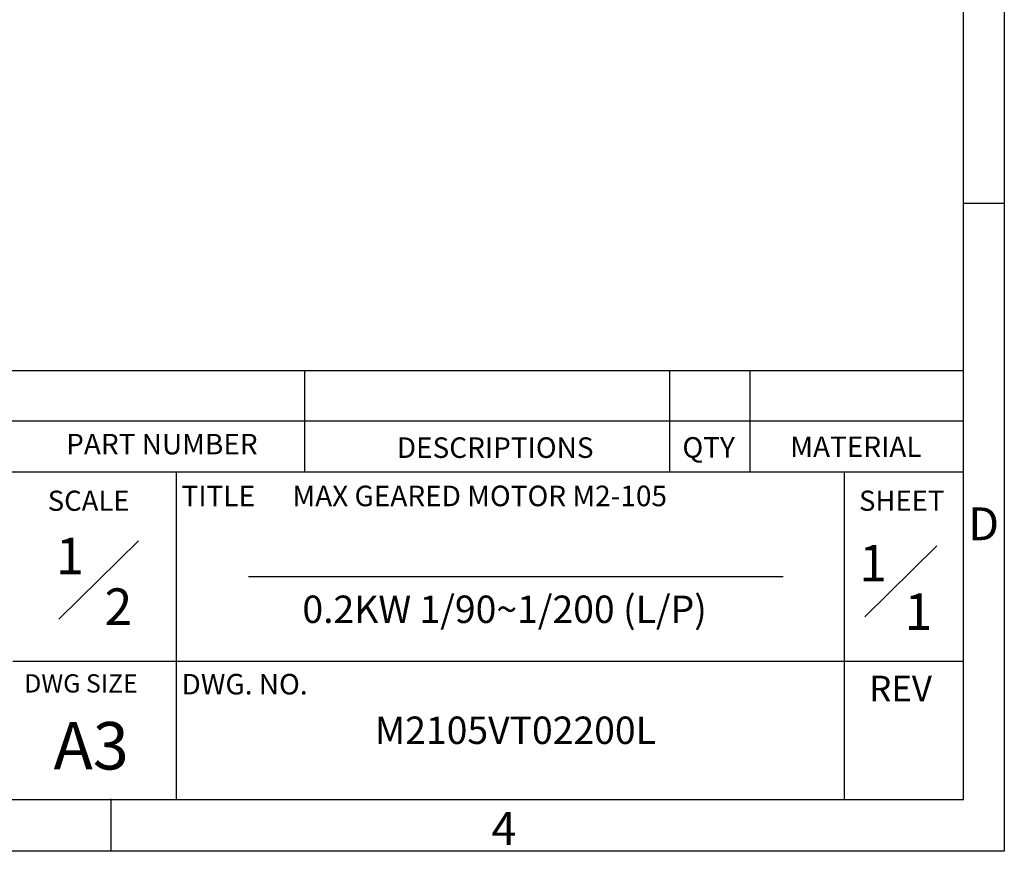
# Model space of a CAD drawing. Extents: x 0 to 12236, y -5506 to 545.
# Drawn here: x 559 to 774, y 0 to 182 of the extents above; entities that cross this region are included whole.
import ezdxf

# ---------------------------------------------------------------- set-up
doc = ezdxf.new("R2010")
doc.units = 0
doc.header["$LTSCALE"] = 5
doc.header["$MEASUREMENT"] = 0
for name, color, linetype in [('DIM', 2, 'CONTINUOUS'), ('LOGO', 5, 'CONTINUOUS'), ('NEEDLE', 2, 'CONTINUOUS'), ('TEXT', 4, 'CONTINUOUS'), ('THIN', 3, 'CONTINUOUS')]:
    doc.layers.add(name, color=color, linetype=linetype)
doc.styles.add('GULIM', font='Gulim.ttf')
doc.styles.get("Standard").update_dxf_attribs({"font": 'romans.shx'})

msp = doc.modelspace()

# ---------------------------------------------------------------- linework, layer by layer
at = {"layer": 'DIM'}
for p, q in [((765.38906, 142.01413), (774.32871, 142.01413)), ((578.50429, 11.37719), (578.50429, 0))]:
    msp.add_line(p, q, dxfattribs=at)
msp.add_point((578.50429, 11.37719), dxfattribs=at)
at = {"layer": 'LOGO'}
for p, q in [((765.38906, 11.37719), (765.38906, 533.92494)), ((21.84996, 11.37719), (765.38906, 11.37719))]:
    msp.add_line(p, q, dxfattribs=at)
at = {"layer": 'NEEDLE'}
for p, q in [((774.32871, 545.08093), (774.32871, 0)), ((539.42093, 105.3407), (765.38906, 105.3407)), ((621.02093, 83.13237), (621.02093, 105.3407)), ((701.02093, 83.13237), (701.02093, 105.3407)), ((718.62093, 83.13237), (718.62093, 105.3407)), ((539.42093, 94.3407), (765.38906, 94.3407)), ((739.33031, 11.37719), (739.33031, 83.13237)), ((584.6184, 68.00873), (567.1554, 50.84327)), ((759.56116, 66.92405), (743.74549, 51.37785)), ((608.67643, 60.20111), (725.86478, 60.20111)), ((774.32871, 0), (13.01408, 0))]:
    msp.add_line(p, q, dxfattribs=at)
at = {"layer": 'THIN'}
for p, q in [((454.95855, 83.13237), (765.38906, 83.13237)), ((592.83093, 83.04247), (592.83093, 11.37719)), ((557.02093, 41.63237), (740.33031, 41.63237)), ((740.33031, 41.63237), (765.33031, 41.63237))]:
    msp.add_line(p, q, dxfattribs=at)

# ---------------------------------------------------------------- texts
at = {"layer": 'DIM', "style": 'GULIM'}
for s, p in [('PART NUMBER', (568.73428, 86.96292)), ('DESCRIPTIONS', (641.19368, 86.19576)), ('QTY', (703.79405, 86.24853)), ('MATERIAL', (727.42079, 86.38712))]:
    msp.add_text(s, height=4.5, dxfattribs=at).set_placement(p)
at = {"layer": 'DIM', "char_height": 4.5, "attachment_point": 1, "style": 'GULIM'}
for s, insert, width in [('TITLE', (594.03247, 80.11649), 19.464426), ('MAX GEARED MOTOR M2-105', (618.32223, 80.11649), 99.1502376), ('DWG. NO.', (594.03247, 38.87152), 31.3799766)]:
    msp.add_mtext(s, dxfattribs=dict(at, insert=insert, width=width))
at = {"layer": 'LOGO'}
msp.add_text('A3', height=10.4, dxfattribs=at).set_placement((565.96863, 17.92638))
at = {"layer": 'NEEDLE', "style": 'GULIM'}
for s, p in [('SCALE', (564.70287, 74.60603)), ('SHEET', (742.49406, 74.61017))]:
    msp.add_text(s, height=4.42, dxfattribs=at).set_placement(p)
at = {"layer": 'TEXT', "style": 'GULIM'}
for s, height, p in [('1', 8, (566.53822, 60.71066)), ('1', 8, (742.54864, 59.12666)), ('2', 8, (577.16781, 49.60596)), ('0.2KW 1/90~1/200 (L/P)', 6, (620.51179, 50.03441)), ('1', 8, (752.46027, 48.50478)), ('M2105VT02200L', 6, (636.39464, 23.52265))]:
    msp.add_text(s, height=height, dxfattribs=at).set_placement(p)
at = {"layer": 'TEXT'}
for s, height, p in [('DWG SIZE', 4, (559.54605, 34.79098)), ('REV', 5.6, (744.72249, 32.87028))]:
    msp.add_text(s, height=height, dxfattribs=at).set_placement(p)
at = {"layer": 'THIN'}
for s, p in [('D', (766.42573, 68.15739)), ('4', (661.94222, 1.41424))]:
    msp.add_text(s, height=7.2, dxfattribs=at).set_placement(p)

doc.saveas('drawing.dxf')
